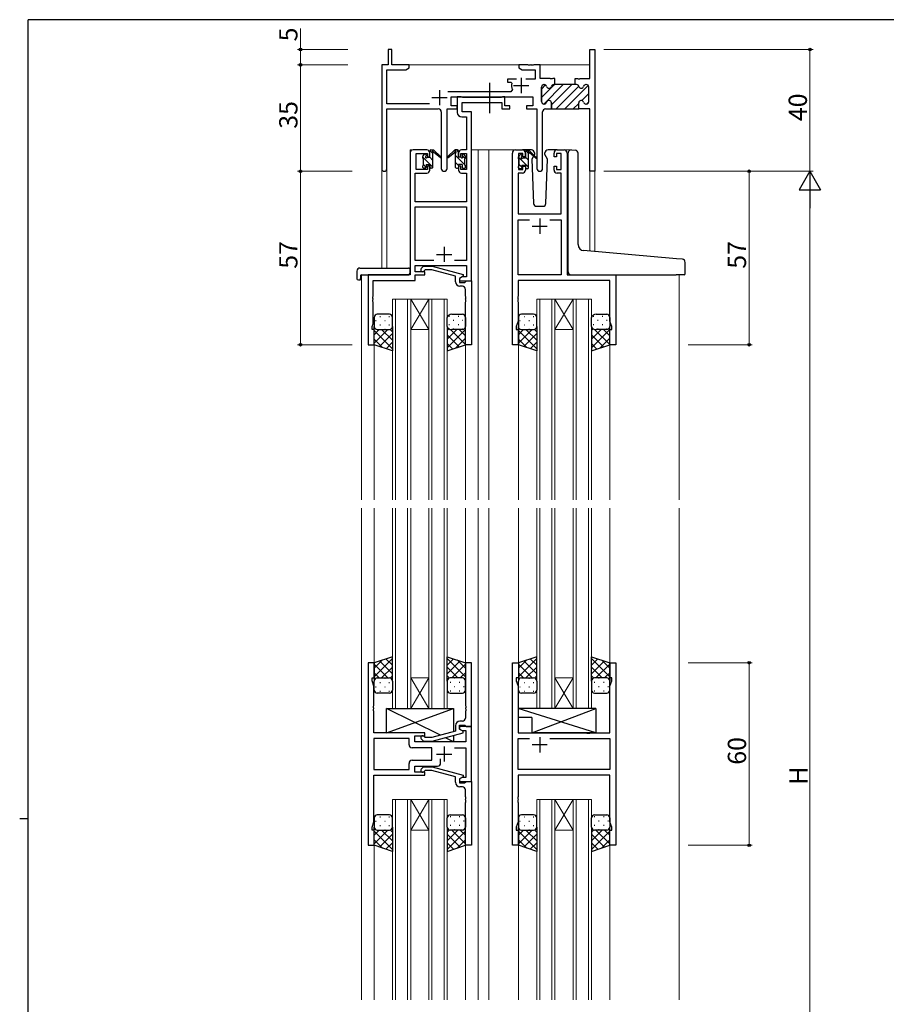
# Model space of a CAD drawing. Extents: x 0 to 793, y 0 to 564.
# Drawn here: x 0 to 285, y 238 to 561 of the extents above; entities that cross this region are included whole.
import ezdxf

# ---------------------------------------------------------------- set-up
doc = ezdxf.new("R2010")
doc.units = 0
doc.linetypes.add('YCENTER_1', pattern=[13, 10, -1, 1, -1])
for name, color, linetype, lineweight in [('YKK_11', 7, 'CONTINUOUS', 30), ('YKK_12', 2, 'CONTINUOUS', 13), ('YKK_13', 4, 'CONTINUOUS', 30), ('YKK_D', 6, 'CONTINUOUS', 13)]:
    doc.layers.add(name, color=color, linetype=linetype, lineweight=lineweight)
doc.layers.add('YKK_ZWAK', color=7, linetype='CONTINUOUS')
doc.styles.get("Standard").update_dxf_attribs({"font": 'ROMANS.SHX', "bigfont": 'EXTFONT.SHX'})

# ---------------------------------------------------------------- blocks, each defined once
blk = doc.blocks.new('A201')
at = {"layer": 'YKK_ZWAK', "color": 254, "linetype": 'Continuous'}
for p, q in [((571, 410), (21, 410)), ((21, 35), (21, 410)), ((19, 222.5), (21, 222.5))]:
    blk.add_line(p, q, dxfattribs=at)

msp = doc.modelspace()

# ---------------------------------------------------------------- linework, layer by layer
at = {"layer": 'YKK_11', "linetype": 'ByBlock', "lineweight": 30, "ltscale": 0.5}
for p, q in [((122.28, 551.58), (121.08, 551.58)), ((121.08, 551.58), (121.08, 546.58)), ((122.28, 546.58), (122.28, 551.58)), ((187.35, 542.08), (187.35, 551.58)), ((187.35, 551.58), (188.98, 551.58)), ((188.98, 551.58), (188.98, 511.58)), ((121.08, 546.58), (118.98, 546.58)), ((118.98, 546.58), (118.98, 512.39)), ((120.61, 533.71), (120.61, 544.95)), ((120.61, 544.95), (126.89, 544.95)), ((127.98, 546.58), (122.28, 546.58)), ((126.89, 544.95), (127.98, 545.58)), ((127.98, 545.58), (127.98, 546.58)), ((182.58, 540.08), (182.58, 542.08)), ((182.58, 542.08), (183.27, 542.08)), ((183.27, 542.08), (183.46, 541.96)), ((183.46, 541.96), (184.01, 541.96)), ((184.01, 541.96), (184.19, 542.08)), ((184.19, 542.08), (187.35, 542.08)), ((171.48, 534.48), (171.48, 539.28)), ((172.28, 540.08), (172.38, 540.08)), ((175.48, 540.08), (175.88, 540.08)), ((175.88, 540.08), (175.48, 540.08)), ((182.98, 540.08), (182.58, 540.08)), ((186.18, 540.08), (186.08, 540.08)), ((186.98, 534.48), (186.98, 539.28)), ((141.78, 533.08), (141.78, 536.08)), ((141.78, 536.08), (168.58, 536.08)), ((168.58, 536.08), (168.58, 533.08)), ((174.73, 532.08), (174.73, 534.08)), ((183.73, 532.08), (183.73, 534.08)), ((183.73, 532.08), (183.73, 534.08)), ((134.63, 533.71), (120.61, 533.71)), ((120.61, 512.39), (120.61, 532.08)), ((120.61, 532.08), (137.53, 532.08)), ((138.53, 531.08), (138.53, 512.53)), ((140.43, 512.53), (140.43, 532.08)), ((140.43, 532.08), (143.78, 532.08)), ((143.78, 533.08), (141.78, 533.08)), ((143.78, 532.08), (143.78, 533.08)), ((168.58, 533.08), (166.58, 533.08)), ((166.58, 533.08), (166.58, 532.08)), ((166.58, 532.08), (169.93, 532.08)), ((169.93, 532.08), (169.93, 512.53)), ((171.83, 512.53), (171.83, 531.08)), ((172.38, 533.68), (172.28, 533.68)), ((172.83, 532.08), (174.73, 532.08)), ((187.35, 532.08), (183.73, 532.08)), ((186.08, 533.68), (186.18, 533.68)), ((187.35, 511.58), (187.35, 532.08)), ((188.98, 511.58), (187.35, 511.58))]:
    msp.add_line(p, q, dxfattribs=at)
at = {"layer": 'YKK_11', "linetype": 'ByBlock', "lineweight": -2, "ltscale": 0.5}
for p, q in [((167.02, 546.58), (163.98, 546.58)), ((163.98, 546.58), (163.98, 545.58)), ((163.98, 545.58), (165.07, 544.95)), ((165.07, 544.95), (169.35, 544.95)), ((167.21, 546.46), (167.02, 546.58)), ((167.76, 546.46), (167.21, 546.46)), ((167.94, 546.58), (167.76, 546.46)), ((168.02, 546.58), (167.94, 546.58)), ((168.21, 546.46), (168.02, 546.58)), ((168.76, 546.46), (168.21, 546.46)), ((168.94, 546.58), (168.76, 546.46)), ((170.98, 546.58), (168.94, 546.58)), ((169.35, 544.95), (169.35, 541.88)), ((170.98, 542.08), (170.98, 546.58)), ((163.23, 541.88), (160.28, 541.88)), ((160.28, 541.88), (160.28, 540.88)), ((160.28, 540.88), (161.37, 540.88)), ((161.37, 540.88), (161.67, 540.51)), ((169.35, 541.88), (166.33, 541.88)), ((174.27, 542.08), (170.98, 542.08)), ((174.46, 541.96), (174.27, 542.08)), ((175.01, 541.96), (174.46, 541.96)), ((175.19, 542.08), (175.01, 541.96)), ((175.88, 542.08), (175.19, 542.08)), ((175.88, 540.08), (175.88, 542.08)), ((175.88, 540.08), (175.88, 542.08)), ((161.43, 537.71), (140.67, 537.71)), ((161.88, 538.42), (161.43, 537.71)), ((171.48, 539.28), (171.48, 534.48)), ((172.38, 540.08), (172.28, 540.08)), ((175.88, 540.08), (175.48, 540.08)), ((182.58, 540.08), (175.88, 540.08)), ((182.98, 540.08), (182.58, 540.08)), ((186.18, 540.08), (186.08, 540.08)), ((186.98, 534.48), (186.98, 539.28)), ((145.11, 536.08), (143.78, 536.08)), ((143.78, 536.08), (143.78, 530.95)), ((145.39, 535.9), (145.11, 536.08)), ((145.57, 535.78), (145.39, 535.9)), ((145.41, 531.08), (145.41, 534.15)), ((145.41, 534.15), (158.38, 534.15)), ((158.22, 535.78), (145.57, 535.78)), ((158.41, 535.9), (158.22, 535.78)), ((158.38, 534.15), (158.38, 532.08)), ((158.68, 536.08), (158.41, 535.9)), ((159.38, 536.08), (158.68, 536.08)), ((159.38, 533.08), (159.38, 536.08)), ((174.73, 534.08), (174.73, 532.08)), ((183.73, 532.08), (183.73, 534.08)), ((183.73, 532.08), (183.73, 534.08)), ((148.48, 531.08), (145.41, 531.08)), ((148.48, 518.58), (148.48, 531.08)), ((158.38, 532.08), (161.08, 532.08)), ((161.08, 533.08), (159.38, 533.08)), ((161.08, 532.08), (161.08, 533.08)), ((172.28, 533.68), (172.38, 533.68)), ((174.73, 532.08), (183.73, 532.08)), ((186.08, 533.68), (186.18, 533.68)), ((145.28, 529.45), (146.85, 529.45)), ((146.85, 529.45), (146.85, 518.58)), ((133.78, 518.58), (129.28, 518.58)), ((146.85, 518.58), (145.18, 518.58)), ((148.48, 475.58), (148.48, 518.58)), ((162.88, 518.58), (165.18, 518.58)), ((176.58, 518.58), (178.88, 518.58)), ((128.28, 517.58), (128.28, 477.58)), ((130.28, 512.18), (130.28, 517.38)), ((130.28, 517.38), (133.98, 517.38)), ((133.98, 517.38), (133.98, 516.28)), ((133.98, 516.28), (134.78, 516.28)), ((134.78, 516.28), (134.78, 517.58)), ((144.18, 517.58), (144.18, 516.28)), ((144.18, 516.28), (144.98, 516.28)), ((144.98, 516.28), (144.98, 517.38)), ((144.98, 517.38), (146.85, 517.38)), ((146.85, 517.38), (146.85, 512.18)), ((161.88, 454.58), (161.88, 517.58)), ((165.38, 517.38), (163.88, 517.38)), ((163.88, 517.38), (163.88, 512.18)), ((165.38, 516.28), (165.38, 517.38)), ((166.18, 516.28), (165.38, 516.28)), ((166.18, 517.58), (166.18, 516.28)), ((175.58, 516.28), (175.58, 517.58)), ((176.38, 516.28), (175.58, 516.28)), ((177.88, 517.38), (176.38, 517.38)), ((176.38, 517.38), (176.38, 516.28)), ((177.88, 512.18), (177.88, 517.38)), ((179.88, 517.58), (179.88, 477.58)), ((133.98, 512.18), (130.28, 512.18)), ((134.78, 513.28), (133.98, 513.28)), ((133.98, 513.28), (133.98, 512.18)), ((134.78, 511.98), (134.78, 513.28)), ((144.98, 513.28), (144.18, 513.28)), ((144.18, 513.28), (144.18, 511.98)), ((144.98, 512.18), (144.98, 513.28)), ((146.85, 512.18), (144.98, 512.18)), ((163.88, 512.18), (165.38, 512.18)), ((165.38, 512.18), (165.38, 513.28)), ((165.38, 513.28), (166.18, 513.28)), ((166.18, 513.28), (166.18, 511.98)), ((175.58, 511.98), (175.58, 513.28)), ((175.58, 513.28), (176.38, 513.28)), ((176.38, 513.28), (176.38, 512.18)), ((176.38, 512.18), (177.88, 512.18)), ((129.91, 501.58), (129.91, 510.98)), ((129.91, 510.98), (133.78, 510.98)), ((145.18, 510.98), (146.85, 510.98)), ((146.85, 510.98), (146.85, 501.58)), ((165.18, 510.98), (163.81, 510.98)), ((163.81, 510.98), (163.81, 497.58)), ((177.95, 510.98), (176.58, 510.98)), ((177.95, 497.58), (177.95, 510.98)), ((146.85, 501.58), (129.91, 501.58)), ((129.91, 482.21), (129.91, 499.95)), ((129.91, 499.95), (146.85, 499.95)), ((146.85, 499.95), (146.85, 482.21)), ((163.81, 497.58), (177.95, 497.58)), ((163.81, 477.58), (163.81, 495.65)), ((163.81, 495.65), (167.53, 495.65)), ((174.23, 495.65), (177.95, 495.65)), ((174.23, 495.65), (177.95, 495.65)), ((177.95, 495.65), (177.95, 477.58)), ((136.13, 482.21), (129.91, 482.21)), ((136.13, 482.21), (129.91, 482.21)), ((146.85, 482.21), (142.83, 482.21)), ((129.91, 478.58), (129.91, 480.58)), ((129.91, 480.58), (146.85, 480.58)), ((131.96, 479.6), (132.73, 480.38)), ((132.73, 480.38), (135.58, 480.38)), ((133.23, 479.18), (132.81, 478.75)), ((135.42, 479.18), (133.23, 479.18)), ((143.18, 477.1), (135.42, 479.18)), ((135.58, 480.38), (145.68, 477.67)), ((146.85, 480.58), (146.85, 476.88)), ((128.28, 477.58), (114.48, 477.58)), ((114.48, 477.58), (114.48, 454.58)), ((116.11, 470.54), (116.11, 475.68)), ((116.11, 475.68), (129.91, 475.68)), ((133.08, 478.58), (129.91, 478.58)), ((129.91, 475.68), (129.91, 477.58)), ((129.91, 477.58), (133.08, 477.58)), ((133.08, 477.58), (133.08, 478.58)), ((143.18, 475.28), (143.18, 477.1)), ((145.68, 477.07), (144.48, 476.38)), ((145.35, 476.88), (144.48, 476.38)), ((144.48, 476.38), (144.48, 475.58)), ((144.48, 476.38), (144.48, 475.08)), ((146.85, 476.88), (145.35, 476.88)), ((145.68, 477.67), (145.68, 477.07)), ((177.95, 477.58), (163.81, 477.58)), ((179.88, 477.58), (195.88, 477.58)), ((195.88, 477.58), (195.88, 454.58)), ((144.48, 475.58), (148.48, 475.58)), ((144.48, 475.08), (146.28, 475.08)), ((145.48, 473.78), (144.68, 473.78)), ((146.28, 475.08), (146.48, 475.28)), ((146.48, 475.28), (146.78, 475.58)), ((146.48, 470.54), (146.48, 472.78)), ((146.78, 475.58), (148.48, 475.58)), ((148.48, 475.58), (148.48, 454.58)), ((193.95, 475.65), (163.81, 475.65)), ((163.81, 475.65), (163.81, 470.54)), ((193.95, 462.31), (193.95, 475.65)), ((115.99, 470.35), (116.11, 470.54)), ((115.99, 469.8), (115.99, 470.35)), ((116.11, 469.62), (115.99, 469.8)), ((115.99, 469.35), (116.11, 469.54)), ((115.99, 468.8), (115.99, 469.35)), ((116.11, 469.54), (116.11, 469.62)), ((146.6, 470.35), (146.48, 470.54)), ((146.48, 469.62), (146.6, 469.8)), ((146.48, 469.54), (146.48, 469.62)), ((146.6, 469.35), (146.48, 469.54)), ((146.6, 469.8), (146.6, 470.35)), ((146.6, 468.8), (146.6, 469.35)), ((163.81, 470.54), (163.69, 470.35)), ((163.69, 470.35), (163.69, 469.8)), ((163.69, 469.8), (163.81, 469.62)), ((163.81, 469.54), (163.69, 469.35)), ((163.69, 469.35), (163.69, 468.8)), ((163.81, 469.62), (163.81, 469.54)), ((116.11, 468.62), (115.99, 468.8)), ((116.11, 461.49), (116.11, 468.62)), ((146.48, 468.62), (146.6, 468.8)), ((146.48, 454.58), (146.48, 468.62)), ((163.69, 468.8), (163.81, 468.62)), ((163.81, 468.62), (163.81, 462.31)), ((115.78, 460.58), (116.11, 461.49)), ((115.78, 459.58), (115.78, 460.58)), ((116.48, 459.58), (115.78, 459.58)), ((116.48, 454.58), (116.48, 459.58)), ((163.81, 462.31), (163.18, 460.58)), ((163.18, 460.58), (163.18, 459.58)), ((163.18, 459.58), (163.88, 459.58)), ((163.88, 459.58), (163.88, 454.58)), ((193.88, 454.58), (193.88, 459.58)), ((193.88, 459.58), (194.58, 459.58)), ((194.58, 460.58), (193.95, 462.31)), ((194.58, 459.58), (194.58, 460.58)), ((114.48, 454.58), (116.48, 454.58)), ((148.48, 454.58), (146.48, 454.58)), ((163.88, 454.58), (161.88, 454.58)), ((195.88, 454.58), (193.88, 454.58)), ((116.48, 350.08), (114.48, 350.08)), ((114.48, 350.08), (114.48, 290.08)), ((116.48, 345.08), (116.48, 350.08)), ((148.48, 350.08), (146.48, 350.08)), ((146.48, 350.08), (146.48, 336.04)), ((148.48, 329.08), (148.48, 350.08)), ((161.88, 290.08), (161.88, 350.08)), ((161.88, 350.08), (163.88, 350.08)), ((163.88, 350.08), (163.88, 345.08)), ((193.88, 345.08), (193.88, 350.08)), ((193.88, 350.08), (195.88, 350.08)), ((195.88, 350.08), (195.88, 290.08)), ((115.78, 344.08), (115.78, 345.08)), ((115.78, 345.08), (116.48, 345.08)), ((116.41, 342.35), (115.78, 344.08)), ((163.88, 345.08), (163.18, 345.08)), ((163.18, 345.08), (163.18, 344.08)), ((163.18, 344.08), (163.81, 342.35)), ((194.58, 345.08), (193.88, 345.08)), ((193.95, 342.35), (194.58, 344.08)), ((194.58, 344.08), (194.58, 345.08)), ((116.41, 336.04), (116.41, 342.35)), ((163.81, 342.35), (163.81, 327.08)), ((193.95, 327.08), (193.95, 342.35)), ((116.29, 335.85), (116.41, 336.04)), ((116.29, 335.3), (116.29, 335.85)), ((116.41, 335.12), (116.29, 335.3)), ((116.29, 334.85), (116.41, 335.04)), ((116.29, 334.3), (116.29, 334.85)), ((116.41, 334.12), (116.29, 334.3)), ((116.41, 335.04), (116.41, 335.12)), ((116.41, 327.08), (116.41, 334.12)), ((146.48, 336.04), (146.6, 335.85)), ((146.6, 335.3), (146.48, 335.12)), ((146.48, 335.12), (146.48, 335.04)), ((146.48, 335.04), (146.6, 334.85)), ((146.6, 334.3), (146.48, 334.12)), ((146.48, 334.12), (146.48, 331.88)), ((146.6, 335.85), (146.6, 335.3)), ((146.6, 334.85), (146.6, 334.3)), ((145.48, 330.88), (144.68, 330.88)), ((133.08, 327.08), (116.41, 327.08)), ((133.08, 326.08), (133.08, 327.08)), ((143.18, 327.56), (135.42, 325.48)), ((135.58, 324.28), (145.68, 326.99)), ((143.18, 329.38), (143.18, 327.56)), ((144.48, 328.28), (144.48, 329.58)), ((144.48, 329.58), (146.28, 329.58)), ((148.48, 329.08), (144.48, 329.08)), ((144.48, 329.08), (144.48, 328.28)), ((144.48, 328.28), (145.35, 327.78)), ((145.68, 327.59), (144.48, 328.28)), ((145.35, 327.78), (146.55, 327.78)), ((145.68, 326.99), (145.68, 327.59)), ((146.28, 329.58), (146.48, 329.38)), ((146.48, 329.38), (146.78, 329.08)), ((146.55, 327.78), (146.55, 324.08)), ((146.78, 329.08), (148.48, 329.08)), ((148.48, 311.08), (148.48, 329.08)), ((163.81, 327.08), (186.21, 327.08)), ((186.21, 327.08), (186.4, 326.94)), ((186.4, 326.94), (187.36, 326.94)), ((187.36, 326.94), (187.55, 327.08)), ((187.55, 327.08), (193.95, 327.08)), ((127.95, 325.15), (116.41, 325.15)), ((127.95, 325.15), (116.41, 325.15)), ((116.41, 325.15), (116.41, 315.01)), ((127.95, 323.15), (127.95, 325.15)), ((129.88, 324.08), (129.88, 326.08)), ((129.88, 326.08), (133.08, 326.08)), ((146.55, 324.08), (129.88, 324.08)), ((131.96, 325.05), (132.73, 324.28)), ((132.73, 324.28), (135.58, 324.28)), ((133.23, 325.48), (132.8, 325.9)), ((135.42, 325.48), (133.23, 325.48)), ((163.81, 315.01), (163.81, 325.15)), ((163.81, 325.15), (167.53, 325.15)), ((174.23, 325.15), (193.95, 325.15)), ((174.23, 325.15), (193.95, 325.15)), ((193.95, 325.15), (193.95, 315.01)), ((135.48, 322.15), (128.95, 322.15)), ((135.48, 318.01), (135.48, 322.15)), ((142.83, 322.15), (146.55, 322.15)), ((146.55, 322.15), (146.55, 312.38)), ((128.95, 318.01), (135.48, 318.01)), ((138.33, 317.08), (138.33, 318.52)), ((116.41, 315.01), (127.95, 315.01)), ((127.95, 315.01), (127.95, 317.01)), ((129.88, 314.08), (129.88, 316.08)), ((129.88, 316.08), (137.33, 316.08)), ((133.08, 314.08), (129.88, 314.08)), ((131.96, 315.1), (132.73, 315.88)), ((132.73, 315.88), (135.58, 315.88)), ((133.23, 314.68), (132.81, 314.25)), ((133.08, 313.08), (133.08, 314.08)), ((135.42, 314.68), (133.23, 314.68)), ((143.18, 312.6), (135.42, 314.68)), ((135.58, 315.88), (145.68, 313.17)), ((193.95, 315.01), (163.81, 315.01)), ((116.41, 297.81), (116.41, 313.08)), ((116.41, 313.08), (133.08, 313.08)), ((143.18, 310.78), (143.18, 312.6)), ((145.68, 312.57), (144.48, 311.88)), ((145.35, 312.38), (144.48, 311.88)), ((144.48, 311.88), (144.48, 310.58)), ((144.48, 311.88), (144.48, 311.08)), ((144.48, 311.08), (148.48, 311.08)), ((146.55, 312.38), (145.35, 312.38)), ((145.68, 313.17), (145.68, 312.57)), ((146.28, 310.58), (146.48, 310.78)), ((146.48, 310.78), (146.78, 311.08)), ((146.78, 311.08), (148.48, 311.08)), ((148.48, 311.08), (148.48, 290.08)), ((193.95, 313.08), (163.81, 313.08)), ((163.81, 313.08), (163.81, 306.04)), ((193.95, 297.81), (193.95, 313.08)), ((144.48, 310.58), (146.28, 310.58)), ((145.48, 309.28), (144.68, 309.28)), ((146.48, 306.04), (146.48, 308.28)), ((146.6, 305.85), (146.48, 306.04)), ((146.48, 305.12), (146.6, 305.3)), ((146.48, 305.04), (146.48, 305.12)), ((146.6, 304.85), (146.48, 305.04)), ((146.48, 304.12), (146.6, 304.3)), ((146.6, 305.3), (146.6, 305.85)), ((146.6, 304.3), (146.6, 304.85)), ((163.81, 306.04), (163.69, 305.85)), ((163.69, 305.85), (163.69, 305.3)), ((163.69, 305.3), (163.81, 305.12)), ((163.81, 305.04), (163.69, 304.85)), ((163.69, 304.85), (163.69, 304.3)), ((163.69, 304.3), (163.81, 304.12)), ((163.81, 305.12), (163.81, 305.04)), ((146.48, 290.08), (146.48, 304.12)), ((163.81, 304.12), (163.81, 297.81)), ((115.78, 296.08), (116.41, 297.81)), ((163.81, 297.81), (163.18, 296.08)), ((194.58, 296.08), (193.95, 297.81)), ((115.78, 295.08), (115.78, 296.08)), ((116.48, 295.08), (115.78, 295.08)), ((116.48, 290.08), (116.48, 295.08)), ((163.18, 296.08), (163.18, 295.08)), ((163.18, 295.08), (163.88, 295.08)), ((163.88, 295.08), (163.88, 290.08)), ((193.88, 290.08), (193.88, 295.08)), ((193.88, 295.08), (194.58, 295.08)), ((194.58, 295.08), (194.58, 296.08)), ((114.48, 290.08), (116.48, 290.08)), ((148.48, 290.08), (146.48, 290.08)), ((163.88, 290.08), (161.88, 290.08)), ((195.88, 290.08), (193.88, 290.08))]:
    msp.add_line(p, q, dxfattribs=at)
at = {"layer": 'YKK_11', "ltscale": 0.5}
for p, q in [((164.78, 542.28), (164.78, 537.28)), ((137.98, 538.28), (137.98, 533.28)), ((162.28, 539.78), (167.28, 539.78)), ((135.48, 535.78), (140.48, 535.78)), ((170.88, 496.08), (170.88, 491.08)), ((168.38, 493.58), (173.38, 493.58)), ((139.48, 486.78), (139.48, 481.78)), ((136.98, 484.28), (141.98, 484.28)), ((170.88, 325.58), (170.88, 320.58)), ((139.48, 322.58), (139.48, 317.58)), ((173.38, 323.08), (168.38, 323.08)), ((136.98, 320.08), (141.98, 320.08))]:
    msp.add_line(p, q, dxfattribs=at)
at = {"layer": 'YKK_11', "linetype": 'Continuous', "lineweight": 13}
for p, q in [((171.48, 535.79), (175.77, 540.08)), ((171.48, 538.62), (172.81, 539.95)), ((172.2, 533.68), (178.6, 540.08)), ((174.73, 533.39), (181.42, 540.08)), ((176.25, 532.08), (183.73, 539.56)), ((179.08, 532.08), (186.79, 539.79)), ((184.69, 534.86), (186.98, 537.15)), ((181.91, 532.08), (183.73, 533.9)), ((186.36, 533.7), (186.96, 534.3))]:
    msp.add_line(p, q, dxfattribs=at)
at = {"layer": 'YKK_11', "linetype": 'ByBlock', "lineweight": -2, "ltscale": 0.5}
for centre, radius, start, end in [((164.78, 539.78), 3.2, 166.787, 205.1079), ((172.28, 539.28), 0.8, 90, 180), ((172.38, 539.28), 0.8, 14.4775, 90), ((173.93, 539.68), 0.8, 194.4775, 345.5225), ((175.48, 539.28), 0.8, 90, 165.5225), ((182.98, 539.28), 0.8, 14.4775, 90), ((184.53, 539.68), 0.8, 194.4775, 345.5225), ((186.08, 539.28), 0.8, 90, 165.5225), ((186.18, 539.28), 0.8, 0, 90), ((172.28, 534.48), 0.8, 180, 270), ((172.38, 534.48), 0.8, 270, 345.5225), ((173.93, 534.08), 0.8, 0, 165.5225), ((184.53, 534.08), 0.8, 14.4775, 180), ((186.08, 534.48), 0.8, 194.4775, 270), ((186.18, 534.48), 0.8, 270, 360), ((145.28, 530.95), 1.5, 180, 270), ((129.28, 517.58), 1, 90, 180), ((133.78, 517.58), 1, 0, 90), ((145.18, 517.58), 1, 90, 180), ((162.88, 517.58), 1, 90, 180), ((165.18, 517.58), 1, 0, 90), ((176.58, 517.58), 1, 90, 180), ((178.88, 517.58), 1, 0, 90), ((133.78, 511.98), 1, 270, 360), ((145.18, 511.98), 1, 180, 270), ((165.18, 511.98), 1, 270, 360), ((176.58, 511.98), 1, 180, 270), ((132.38, 479.18), 0.6, 135, 315), ((144.68, 475.28), 1.5, 180, 270), ((145.48, 472.78), 1, 0, 90), ((144.68, 329.38), 1.5, 90, 180), ((145.48, 331.88), 1, 270, 360), ((132.38, 325.48), 0.6, 45, 225), ((128.95, 323.15), 1, 180, 270), ((128.95, 317.01), 1, 90, 180), ((132.38, 314.68), 0.6, 135, 315), ((137.33, 317.08), 1, 270, 360), ((144.68, 310.78), 1.5, 180, 270), ((145.48, 308.28), 1, 0, 90)]:
    msp.add_arc(centre, radius, start, end, dxfattribs=at)
at = {"layer": 'YKK_11', "linetype": 'ByBlock', "lineweight": 30, "ltscale": 0.5}
for centre, radius, start, end in [((172.28, 539.28), 0.8, 90, 180), ((172.38, 539.28), 0.8, 14.4775, 90), ((173.93, 539.68), 0.8, 194.4775, 345.5225), ((175.48, 539.28), 0.8, 90, 165.5225), ((182.98, 539.28), 0.8, 14.4775, 90), ((184.53, 539.68), 0.8, 194.4775, 345.5225), ((186.08, 539.28), 0.8, 90, 165.5225), ((186.18, 539.28), 0.8, 0, 90), ((172.28, 534.48), 0.8, 180, 270), ((172.38, 534.48), 0.8, 270, 345.5225), ((173.93, 534.08), 0.8, 0, 165.5225), ((184.53, 534.08), 0.8, 14.4775, 180), ((186.08, 534.48), 0.8, 194.4775, 270), ((186.18, 534.48), 0.8, 270, 360), ((137.53, 531.08), 1, 0, 90), ((172.83, 531.08), 1, 90, 180), ((119.8, 512.39), 0.815, 180, 0), ((139.48, 512.53), 0.95, 180, 0), ((170.88, 512.53), 0.95, 180, 0)]:
    msp.add_arc(centre, radius, start, end, dxfattribs=at)
at = {"layer": 'YKK_12', "ltscale": 1.5}
for p, q in [((127.48, 546.58), (187.35, 546.58)), ((128.28, 477.88), (128.28, 518.58)), ((131.48, 518.58), (128.28, 518.58)), ((148.48, 518.58), (154.18, 518.58)), ((150.68, 518.58), (150.68, 403.63)), ((154.18, 518.58), (154.18, 403.63)), ((154.18, 518.58), (162.88, 518.58)), ((178.88, 518.58), (180.93, 518.58)), ((118.98, 512.39), (118.98, 479.77)), ((120.61, 512.39), (120.61, 479.77)), ((187.35, 511.58), (187.35, 485.32)), ((188.98, 511.58), (187.35, 511.58)), ((188.98, 511.58), (188.98, 485.18)), ((112.28, 477.58), (112.28, 403.63)), ((114.78, 477.58), (112.28, 477.58)), ((195.58, 477.58), (217.68, 477.58)), ((216.68, 477.58), (216.68, 403.63)), ((122.48, 403.63), (122.48, 469.58)), ((122.48, 469.58), (128.48, 469.58)), ((123.48, 469.58), (123.48, 403.63)), ((127.48, 403.63), (127.48, 469.58)), ((128.48, 469.58), (128.48, 403.63)), ((134.48, 469.58), (128.48, 469.58)), ((134.48, 469.58), (128.48, 459.58)), ((128.48, 469.58), (134.48, 459.58)), ((134.48, 403.63), (134.48, 469.58)), ((134.48, 469.58), (140.48, 469.58)), ((135.48, 469.58), (135.48, 403.63)), ((139.48, 403.63), (139.48, 469.58)), ((140.48, 469.58), (140.48, 403.63)), ((169.88, 403.63), (169.88, 469.57)), ((169.88, 469.57), (175.88, 469.57)), ((170.88, 469.57), (170.88, 403.63)), ((174.88, 403.63), (174.88, 469.57)), ((175.88, 469.57), (175.88, 403.63)), ((181.88, 469.57), (175.88, 469.57)), ((181.88, 469.57), (175.88, 459.57)), ((175.88, 469.57), (181.88, 459.57)), ((181.88, 403.63), (181.88, 469.57)), ((181.88, 469.57), (187.88, 469.57)), ((182.88, 469.57), (182.88, 403.63)), ((186.88, 403.63), (186.88, 469.57)), ((187.88, 469.57), (187.88, 403.63)), ((134.48, 459.58), (128.48, 459.58)), ((181.88, 459.57), (175.88, 459.57)), ((116.48, 455.08), (116.48, 403.63)), ((146.48, 455.08), (146.48, 403.63)), ((163.88, 455.08), (163.88, 403.63)), ((193.88, 455.08), (193.88, 403.63)), ((112.28, 400.83), (112.28, 239.33)), ((116.48, 400.83), (116.48, 349.58)), ((122.48, 400.83), (122.48, 335.08)), ((123.48, 335.08), (123.48, 400.83)), ((127.48, 400.83), (127.48, 335.08)), ((128.48, 335.08), (128.48, 400.83)), ((134.48, 400.83), (134.48, 335.08)), ((135.48, 335.08), (135.48, 400.83)), ((139.48, 400.83), (139.48, 335.08)), ((140.48, 335.08), (140.48, 400.83)), ((146.48, 400.83), (146.48, 349.58)), ((150.68, 400.83), (150.68, 239.33)), ((154.18, 400.83), (154.18, 239.33)), ((163.88, 400.83), (163.88, 349.58)), ((169.88, 335.08), (169.88, 400.83)), ((170.88, 400.83), (170.88, 335.08)), ((174.88, 335.08), (174.88, 400.83)), ((175.88, 400.83), (175.88, 335.08)), ((181.88, 335.08), (181.88, 400.83)), ((182.88, 400.83), (182.88, 335.08)), ((186.88, 335.08), (186.88, 400.83)), ((187.88, 400.83), (187.88, 335.08)), ((193.88, 400.83), (193.88, 349.58)), ((216.68, 400.83), (216.68, 239.33)), ((128.48, 345.08), (134.48, 345.08)), ((128.48, 335.08), (134.48, 345.08)), ((134.48, 335.08), (128.48, 345.08)), ((181.88, 345.08), (175.88, 345.08)), ((181.88, 335.08), (175.88, 345.08)), ((175.88, 335.08), (181.88, 345.08)), ((122.48, 335.08), (128.48, 335.08)), ((128.48, 335.08), (134.48, 335.08)), ((134.48, 335.08), (140.48, 335.08)), ((175.88, 335.08), (169.88, 335.08)), ((181.88, 335.08), (175.88, 335.08)), ((187.88, 335.08), (181.88, 335.08)), ((122.48, 239.33), (122.48, 305.08)), ((122.48, 305.08), (128.48, 305.08)), ((123.48, 305.08), (123.48, 239.33)), ((127.48, 239.33), (127.48, 305.08)), ((128.48, 305.08), (128.48, 239.33)), ((128.48, 305.08), (134.48, 305.08)), ((128.48, 305.08), (134.48, 295.08)), ((134.48, 305.08), (128.48, 295.08)), ((134.48, 239.33), (134.48, 305.08)), ((134.48, 305.08), (140.48, 305.08)), ((135.48, 305.08), (135.48, 239.33)), ((139.48, 239.33), (139.48, 305.08)), ((140.48, 305.08), (140.48, 239.33)), ((175.88, 305.08), (169.88, 305.08)), ((169.88, 305.08), (169.88, 239.33)), ((170.88, 239.33), (170.88, 305.08)), ((174.88, 305.08), (174.88, 239.33)), ((175.88, 239.33), (175.88, 305.08)), ((181.88, 305.08), (175.88, 305.08)), ((181.88, 305.08), (175.88, 295.08)), ((175.88, 305.08), (181.88, 295.08)), ((187.88, 305.08), (181.88, 305.08)), ((181.88, 305.08), (181.88, 239.33)), ((182.88, 239.33), (182.88, 305.08)), ((186.88, 305.08), (186.88, 239.33)), ((187.88, 239.33), (187.88, 305.08)), ((128.48, 295.08), (134.48, 295.08)), ((181.88, 295.08), (175.88, 295.08)), ((116.48, 290.58), (116.48, 239.33)), ((146.48, 290.58), (146.48, 239.33)), ((163.88, 290.58), (163.88, 239.33)), ((193.88, 290.58), (193.88, 239.33))]:
    msp.add_line(p, q, dxfattribs=at)
at = {"layer": 'YKK_13', "linetype": 'YCENTER_1', "ltscale": 1.5}
msp.add_line((154.48, 530.65), (154.48, 540.64), dxfattribs=at)
at = {"layer": 'YKK_13', "ltscale": 1.5}
for p, q in [((134.78, 516.18), (134.78, 518.28)), ((135.08, 518.58), (135.87, 518.58)), ((135.78, 518.08), (135.78, 518.58)), ((136.07, 518.51), (138.25, 516.46)), ((138.22, 516.12), (136.08, 517.81)), ((142.9, 518.51), (140.72, 516.46)), ((140.75, 516.12), (142.89, 517.81)), ((143.88, 518.58), (143.09, 518.58)), ((143.18, 518.08), (143.18, 518.58)), ((144.18, 516.18), (144.18, 518.28)), ((168.17, 518.58), (165.18, 518.58)), ((166.18, 515.98), (166.18, 518.08)), ((166.48, 518.38), (167.27, 518.38)), ((167.18, 517.88), (167.18, 518.38)), ((167.47, 518.31), (169.65, 516.26)), ((176.58, 518.58), (173.6, 518.58)), ((181.27, 518.61), (182.48, 518.5)), ((182.57, 518.49), (182.48, 518.5)), ((132.48, 515.88), (132.48, 516.48)), ((132.57, 516.69), (133.07, 517.19)), ((132.68, 513.58), (132.68, 515.68)), ((133.58, 516.98), (133.58, 516.64)), ((134.04, 516.18), (134.78, 516.18)), ((135.78, 512.88), (135.78, 517.48)), ((143.18, 512.88), (143.18, 517.48)), ((144.92, 516.18), (144.18, 516.18)), ((145.38, 516.98), (145.38, 516.64)), ((146.39, 516.69), (145.89, 517.19)), ((146.28, 513.58), (146.28, 515.68)), ((146.48, 515.88), (146.48, 516.48)), ((163.88, 515.68), (163.88, 516.28)), ((163.97, 516.49), (164.47, 516.99)), ((164.08, 513.38), (164.08, 515.48)), ((164.98, 516.78), (164.98, 516.44)), ((165.44, 515.98), (166.18, 515.98)), ((167.18, 512.68), (167.18, 517.28)), ((169.62, 515.92), (167.48, 517.61)), ((168.86, 516.51), (168.34, 515.61)), ((168.34, 515.61), (168.85, 501.04)), ((169.19, 517.08), (169.04, 516.83)), ((169.17, 517.61), (169.19, 517.08)), ((172.58, 517.08), (172.6, 517.61)), ((173.42, 515.61), (172.58, 517.08)), ((172.92, 501.04), (173.42, 515.61)), ((180.18, 485.95), (180.18, 517.61)), ((183.48, 487.49), (183.48, 517.5)), ((132.48, 512.88), (132.48, 513.38)), ((133.28, 512.58), (132.78, 512.58)), ((133.58, 513.78), (133.58, 512.88)), ((133.58, 513.78), (134.78, 513.78)), ((134.78, 513.78), (134.78, 512.88)), ((135.48, 512.58), (135.08, 512.58)), ((143.48, 512.58), (143.88, 512.58)), ((145.38, 513.78), (144.18, 513.78)), ((144.18, 513.78), (144.18, 512.88)), ((145.38, 513.78), (145.38, 512.88)), ((145.68, 512.58), (146.18, 512.58)), ((146.48, 512.88), (146.48, 513.38)), ((163.88, 512.68), (163.88, 513.18)), ((164.68, 512.38), (164.18, 512.38)), ((164.98, 513.58), (164.98, 512.68)), ((164.98, 513.58), (166.18, 513.58)), ((166.18, 513.58), (166.18, 512.68)), ((166.88, 512.38), (166.48, 512.38)), ((169.85, 500.08), (171.92, 500.08)), ((180.18, 478.58), (180.18, 485.95)), ((215.77, 482.83), (185.31, 485.5)), ((217.77, 482.66), (215.77, 482.83)), ((111.79, 479.77), (127.78, 479.77)), ((128.28, 478.77), (128.28, 479.27)), ((218.68, 477.88), (218.68, 481.66)), ((110.79, 478.77), (110.79, 476.39)), ((111.79, 475.89), (111.98, 475.89)), ((111.98, 477.28), (111.98, 476.39)), ((111.98, 475.89), (111.98, 476.39)), ((112.28, 477.58), (127.78, 477.58)), ((128.28, 478.08), (128.28, 478.77)), ((181.18, 477.58), (215.68, 477.58)), ((218.38, 477.58), (215.68, 477.58)), ((116.48, 463.58), (116.48, 460.58)), ((121.48, 464.58), (117.48, 464.58)), ((122.48, 460.58), (122.48, 463.58)), ((140.48, 460.58), (140.48, 463.58)), ((141.98, 464.58), (145.48, 464.58)), ((146.48, 463.58), (146.48, 460.58)), ((163.88, 463.58), (163.88, 460.58)), ((168.88, 464.58), (164.88, 464.58)), ((169.88, 460.58), (169.88, 463.58)), ((187.88, 460.58), (187.88, 463.58)), ((189.38, 464.58), (192.88, 464.58)), ((193.88, 463.58), (193.88, 460.58)), ((116.48, 454.58), (116.48, 460.58)), ((117.48, 459.58), (121.48, 459.58)), ((117.48, 459.58), (121.48, 459.58)), ((122.48, 460.58), (122.48, 452.58)), ((140.48, 460.58), (140.48, 452.58)), ((145.48, 459.58), (141.98, 459.58)), ((145.48, 459.58), (141.98, 459.58)), ((146.48, 454.58), (146.48, 460.58)), ((163.88, 454.58), (163.88, 460.58)), ((164.88, 459.58), (168.88, 459.58)), ((164.88, 459.58), (168.88, 459.58)), ((169.88, 460.58), (169.88, 452.58)), ((187.88, 460.58), (187.88, 452.58)), ((192.88, 459.58), (189.38, 459.58)), ((192.88, 459.58), (189.38, 459.58)), ((193.88, 454.58), (193.88, 460.58)), ((122.48, 452.58), (116.48, 454.58)), ((140.48, 452.58), (146.48, 454.58)), ((169.88, 452.58), (163.88, 454.58)), ((187.88, 452.58), (193.88, 454.58)), ((122.48, 352.07), (116.48, 350.07)), ((116.48, 350.07), (116.48, 344.07)), ((122.48, 344.07), (122.48, 352.07)), ((140.48, 344.07), (140.48, 352.07)), ((140.48, 352.07), (146.48, 350.07)), ((146.48, 350.07), (146.48, 344.07)), ((169.88, 352.07), (163.88, 350.07)), ((163.88, 350.07), (163.88, 344.07)), ((169.88, 344.07), (169.88, 352.07)), ((187.88, 344.07), (187.88, 352.07)), ((187.88, 352.07), (193.88, 350.07)), ((193.88, 350.07), (193.88, 344.07)), ((116.48, 341.07), (116.48, 344.07)), ((117.48, 345.07), (121.48, 345.07)), ((117.48, 345.07), (121.48, 345.07)), ((122.48, 344.07), (122.48, 341.07)), ((140.48, 344.07), (140.48, 341.07)), ((145.48, 345.07), (141.48, 345.07)), ((145.48, 345.07), (141.48, 345.07)), ((146.48, 341.07), (146.48, 344.07)), ((163.88, 341.07), (163.88, 344.07)), ((164.88, 345.07), (168.88, 345.07)), ((164.88, 345.07), (168.88, 345.07)), ((169.88, 344.07), (169.88, 341.07)), ((187.88, 344.07), (187.88, 341.07)), ((192.88, 345.07), (188.88, 345.07)), ((192.88, 345.07), (188.88, 345.07)), ((193.88, 341.07), (193.88, 344.07)), ((121.48, 340.07), (117.48, 340.07)), ((141.48, 340.07), (145.48, 340.07)), ((168.88, 340.07), (164.88, 340.07)), ((188.88, 340.07), (192.88, 340.07)), ((120.58, 327.08), (142.58, 335.08)), ((138.26, 326.24), (120.58, 335.08)), ((120.58, 327.08), (120.58, 335.08)), ((120.58, 335.08), (142.58, 335.08)), ((142.58, 335.08), (142.58, 327.4)), ((189.31, 335.08), (163.81, 335.08)), ((163.81, 335.08), (163.81, 332.08)), ((189.31, 327.08), (163.81, 335.08)), ((168.31, 327.08), (189.31, 335.08)), ((189.31, 335.08), (189.31, 327.08)), ((168.31, 332.08), (163.81, 332.08)), ((168.31, 332.08), (168.31, 327.08)), ((133.08, 327.08), (120.58, 327.08)), ((133.08, 325.63), (133.08, 327.08)), ((189.31, 327.08), (168.31, 327.08)), ((133.08, 324.08), (133.08, 324.28)), ((142.58, 324.08), (133.08, 324.08)), ((142.58, 324.08), (139.88, 325.43)), ((142.58, 326.15), (142.58, 324.08)), ((116.48, 299.08), (116.48, 296.08)), ((121.48, 300.08), (117.48, 300.08)), ((122.48, 296.08), (122.48, 299.08)), ((140.48, 296.08), (140.48, 299.08)), ((141.48, 300.08), (145.48, 300.08)), ((146.48, 299.08), (146.48, 296.08)), ((163.88, 299.08), (163.88, 296.08)), ((168.88, 300.08), (164.88, 300.08)), ((169.88, 296.08), (169.88, 299.08)), ((187.88, 296.08), (187.88, 299.08)), ((188.88, 300.08), (192.88, 300.08)), ((193.88, 299.08), (193.88, 296.08)), ((116.48, 290.08), (116.48, 296.08)), ((117.48, 295.08), (121.48, 295.08)), ((117.48, 295.08), (121.48, 295.08)), ((122.48, 296.08), (122.48, 288.08)), ((140.48, 296.08), (140.48, 288.08)), ((145.48, 295.08), (141.48, 295.08)), ((145.48, 295.08), (141.48, 295.08)), ((146.48, 290.08), (146.48, 296.08)), ((163.88, 290.08), (163.88, 296.08)), ((164.88, 295.08), (168.88, 295.08)), ((164.88, 295.08), (168.88, 295.08)), ((169.88, 296.08), (169.88, 288.08)), ((187.88, 296.08), (187.88, 288.08)), ((192.88, 295.08), (188.88, 295.08)), ((192.88, 295.08), (188.88, 295.08)), ((193.88, 290.08), (193.88, 296.08)), ((122.48, 288.08), (116.48, 290.08)), ((140.48, 288.08), (146.48, 290.08)), ((169.88, 288.08), (163.88, 290.08)), ((187.88, 288.08), (193.88, 290.08))]:
    msp.add_line(p, q, dxfattribs=at)
at = {"layer": 'YKK_13', "linetype": 'Continuous', "ltscale": 1.5}
for p, q in [((135.78, 517.42), (134.81, 518.4)), ((144.18, 518), (143.6, 518.58)), ((166.99, 517.65), (166.31, 518.32)), ((135.78, 512.93), (132.48, 516.23)), ((135.78, 515.17), (134.78, 516.18)), ((146.28, 513.65), (143.18, 516.75)), ((144.18, 513.51), (143.18, 514.51)), ((146.43, 515.75), (145.38, 516.8)), ((167.18, 512.96), (163.88, 516.26)), ((167.18, 515.2), (166.18, 516.2)), ((133.58, 512.88), (132.68, 513.78)), ((146.45, 513.49), (146.39, 513.55)), ((164.98, 512.91), (164.08, 513.81)), ((118.32, 463.91), (118.52, 463.91)), ((121.35, 463.91), (121.55, 463.91)), ((141.22, 463.91), (141.02, 463.91)), ((144.25, 463.91), (144.05, 463.91)), ((165.72, 463.91), (165.92, 463.91)), ((168.75, 463.91), (168.95, 463.91)), ((188.62, 463.91), (188.42, 463.91)), ((191.65, 463.91), (191.45, 463.91)), ((121, 459.58), (116.48, 455.06)), ((118.17, 459.58), (116.48, 457.89)), ((116.9, 462.5), (117.1, 462.5)), ((117.07, 459.67), (117.1, 459.67)), ((118.32, 461.08), (118.52, 461.08)), ((118.94, 459.58), (122.48, 456.04)), ((119.93, 462.5), (120.13, 462.5)), ((119.93, 459.67), (120.13, 459.67)), ((121.35, 461.08), (121.55, 461.08)), ((121.74, 459.61), (122.48, 458.87)), ((141.06, 459.84), (140.48, 459.27)), ((146.48, 459.61), (140.48, 453.61)), ((143.62, 459.58), (140.48, 456.44)), ((141.22, 461.08), (141.02, 461.08)), ((141.51, 459.63), (146.48, 454.66)), ((142.63, 462.5), (142.43, 462.5)), ((142.63, 459.67), (142.43, 459.67)), ((144.25, 461.08), (144.05, 461.08)), ((144.39, 459.58), (146.48, 457.49)), ((145.66, 462.5), (145.46, 462.5)), ((145.66, 459.67), (145.46, 459.67)), ((146.45, 460.34), (146.48, 460.31)), ((168.4, 459.58), (163.88, 455.06)), ((165.57, 459.58), (163.88, 457.89)), ((164.3, 462.5), (164.5, 462.5)), ((164.47, 459.67), (164.5, 459.67)), ((165.72, 461.08), (165.92, 461.08)), ((166.34, 459.58), (169.88, 456.04)), ((167.33, 462.5), (167.53, 462.5)), ((167.33, 459.67), (167.53, 459.67)), ((168.75, 461.08), (168.95, 461.08)), ((169.14, 459.61), (169.88, 458.87)), ((188.46, 459.84), (187.88, 459.27)), ((193.88, 459.61), (187.88, 453.61)), ((191.02, 459.58), (187.88, 456.44)), ((188.62, 461.08), (188.42, 461.08)), ((188.91, 459.63), (193.88, 454.66)), ((190.03, 462.5), (189.83, 462.5)), ((190.03, 459.67), (189.83, 459.67)), ((191.65, 461.08), (191.45, 461.08)), ((191.79, 459.58), (193.88, 457.49)), ((193.06, 462.5), (192.86, 462.5)), ((193.06, 459.67), (192.86, 459.67)), ((193.85, 460.34), (193.88, 460.31)), ((116.48, 459.21), (122.48, 453.21)), ((116.48, 456.38), (119.19, 453.68)), ((122.48, 458.23), (118.24, 453.99)), ((140.48, 457.83), (144.42, 453.89)), ((146.48, 456.78), (143.18, 453.48)), ((163.88, 459.21), (169.88, 453.21)), ((163.88, 456.38), (166.59, 453.68)), ((169.88, 458.23), (165.64, 453.99)), ((187.88, 457.83), (191.82, 453.89)), ((193.88, 456.78), (190.58, 453.48)), ((122.48, 455.4), (120.37, 453.28)), ((140.48, 455), (142.3, 453.18)), ((169.88, 455.4), (167.77, 453.28)), ((187.88, 455), (189.7, 453.18)), ((116.48, 345.44), (122.48, 351.44)), ((116.48, 348.27), (119.19, 350.98)), ((121, 345.07), (116.48, 349.59)), ((122.48, 346.42), (118.24, 350.66)), ((122.48, 349.25), (120.36, 351.37)), ((146.48, 345.44), (140.48, 351.44)), ((140.48, 349.25), (142.6, 351.37)), ((140.48, 346.42), (144.72, 350.66)), ((141.96, 345.07), (146.48, 349.59)), ((146.48, 348.27), (143.78, 350.98)), ((163.88, 345.44), (169.88, 351.44)), ((163.88, 348.27), (166.59, 350.98)), ((168.4, 345.07), (163.88, 349.59)), ((169.88, 346.42), (165.64, 350.66)), ((169.88, 349.25), (167.76, 351.37)), ((193.88, 345.44), (187.88, 351.44)), ((187.88, 349.25), (190, 351.37)), ((187.88, 346.42), (192.12, 350.66)), ((189.36, 345.07), (193.88, 349.59)), ((193.88, 348.27), (191.18, 350.98)), ((118.17, 345.07), (116.48, 346.77)), ((118.94, 345.07), (122.48, 348.61)), ((144.02, 345.07), (140.48, 348.61)), ((144.79, 345.07), (146.48, 346.77)), ((165.57, 345.07), (163.88, 346.77)), ((166.34, 345.07), (169.88, 348.61)), ((191.42, 345.07), (187.88, 348.61)), ((192.19, 345.07), (193.88, 346.77)), ((117.07, 344.98), (117.1, 344.98)), ((118.32, 343.57), (118.52, 343.57)), ((119.93, 344.98), (120.13, 344.98)), ((121.35, 343.57), (121.55, 343.57)), ((121.74, 345.04), (122.48, 345.79)), ((141.23, 345.04), (140.48, 345.79)), ((141.62, 343.57), (141.42, 343.57)), ((143.03, 344.98), (142.83, 344.98)), ((144.65, 343.57), (144.45, 343.57)), ((145.9, 344.98), (145.86, 344.98)), ((164.47, 344.98), (164.5, 344.98)), ((165.72, 343.57), (165.92, 343.57)), ((167.33, 344.98), (167.53, 344.98)), ((168.75, 343.57), (168.95, 343.57)), ((169.14, 345.04), (169.88, 345.79)), ((188.63, 345.04), (187.88, 345.79)), ((189.02, 343.57), (188.82, 343.57)), ((190.43, 344.98), (190.23, 344.98)), ((192.05, 343.57), (191.85, 343.57)), ((193.3, 344.98), (193.26, 344.98)), ((116.9, 342.15), (117.1, 342.15)), ((118.32, 340.74), (118.52, 340.74)), ((119.93, 342.15), (120.13, 342.15)), ((121.35, 340.74), (121.55, 340.74)), ((141.62, 340.74), (141.42, 340.74)), ((143.03, 342.15), (142.83, 342.15)), ((144.65, 340.74), (144.45, 340.74)), ((146.06, 342.15), (145.86, 342.15)), ((164.3, 342.15), (164.5, 342.15)), ((165.72, 340.74), (165.92, 340.74)), ((167.33, 342.15), (167.53, 342.15)), ((168.75, 340.74), (168.95, 340.74)), ((189.02, 340.74), (188.82, 340.74)), ((190.43, 342.15), (190.23, 342.15)), ((192.05, 340.74), (191.85, 340.74)), ((193.46, 342.15), (193.26, 342.15)), ((116.9, 298), (117.1, 298)), ((118.32, 299.42), (118.52, 299.42)), ((119.93, 298), (120.13, 298)), ((121.35, 299.42), (121.55, 299.42)), ((141.62, 299.42), (141.42, 299.42)), ((143.03, 298), (142.83, 298)), ((144.65, 299.42), (144.45, 299.42)), ((146.06, 298), (145.86, 298)), ((164.3, 298), (164.5, 298)), ((165.72, 299.42), (165.92, 299.42)), ((167.33, 298), (167.53, 298)), ((168.75, 299.42), (168.95, 299.42)), ((189.02, 299.42), (188.82, 299.42)), ((190.43, 298), (190.23, 298)), ((192.05, 299.42), (191.85, 299.42)), ((193.46, 298), (193.26, 298)), ((121, 295.08), (116.48, 290.56)), ((118.17, 295.08), (116.48, 293.39)), ((116.48, 294.71), (122.48, 288.71)), ((117.07, 295.17), (117.1, 295.17)), ((118.32, 296.59), (118.52, 296.59)), ((118.94, 295.08), (122.48, 291.54)), ((119.93, 295.17), (120.13, 295.17)), ((121.35, 296.59), (121.55, 296.59)), ((121.74, 295.12), (122.48, 294.37)), ((141.23, 295.12), (140.48, 294.37)), ((144.02, 295.08), (140.48, 291.54)), ((146.48, 294.71), (140.48, 288.71)), ((141.62, 296.59), (141.42, 296.59)), ((141.96, 295.08), (146.48, 290.56)), ((143.03, 295.17), (142.83, 295.17)), ((144.65, 296.59), (144.45, 296.59)), ((144.79, 295.08), (146.48, 293.39)), ((145.9, 295.17), (145.86, 295.17)), ((168.4, 295.08), (163.88, 290.56)), ((165.57, 295.08), (163.88, 293.39)), ((163.88, 294.71), (169.88, 288.71)), ((164.47, 295.17), (164.5, 295.17)), ((165.72, 296.59), (165.92, 296.59)), ((166.34, 295.08), (169.88, 291.54)), ((167.33, 295.17), (167.53, 295.17)), ((168.75, 296.59), (168.95, 296.59)), ((169.14, 295.12), (169.88, 294.37)), ((188.63, 295.12), (187.88, 294.37)), ((191.42, 295.08), (187.88, 291.54)), ((193.88, 294.71), (187.88, 288.71)), ((189.02, 296.59), (188.82, 296.59)), ((189.36, 295.08), (193.88, 290.56)), ((190.43, 295.17), (190.23, 295.17)), ((192.05, 296.59), (191.85, 296.59)), ((192.19, 295.08), (193.88, 293.39)), ((193.3, 295.17), (193.26, 295.17)), ((116.48, 291.89), (119.19, 289.18)), ((122.48, 293.73), (118.24, 289.5)), ((140.48, 293.73), (144.72, 289.5)), ((146.48, 291.89), (143.78, 289.18)), ((163.88, 291.89), (166.59, 289.18)), ((169.88, 293.73), (165.64, 289.5)), ((187.88, 293.73), (192.12, 289.5)), ((193.88, 291.89), (191.18, 289.18)), ((122.48, 290.91), (120.36, 288.79)), ((140.48, 290.91), (142.6, 288.79)), ((169.88, 290.91), (167.76, 288.79)), ((187.88, 290.91), (190, 288.79))]:
    msp.add_line(p, q, dxfattribs=at)
at = {"layer": 'YKK_13', "ltscale": 1.5}
for centre, radius, start, end in [((135.08, 518.28), 0.3, 90, 180), ((135.78, 517.88), 0.2, 20.8833, 233.1301), ((135.48, 517.48), 0.3, 0, 53.1301), ((135.87, 518.28), 0.3, 49.8974, 90), ((136.25, 518.06), 0.3, 200.8833, 234.62), ((142.72, 518.06), 0.3, 305.38, 339.1167), ((143.09, 518.28), 0.3, 90, 130.1026), ((143.18, 517.88), 0.2, 306.8699, 159.1167), ((143.48, 517.48), 0.3, 126.8699, 180), ((143.88, 518.28), 0.3, 0, 90), ((166.48, 518.08), 0.3, 90, 180), ((167.18, 517.68), 0.2, 20.8833, 233.1301), ((167.27, 518.08), 0.3, 49.8974, 90), ((167.65, 517.86), 0.3, 200.8833, 234.62), ((168.17, 517.58), 1, 2, 90), ((173.6, 517.58), 1, 90, 178), ((181.18, 517.61), 1, 85, 180), ((182.48, 517.5), 1, 0, 85), ((132.78, 516.48), 0.3, 135, 180), ((132.68, 515.88), 0.2, 180, 270), ((133.28, 516.98), 0.3, 0, 135), ((133.58, 516.18), 0.25, 123.0557, 326.9443), ((133.28, 516.64), 0.3, 303.0557, 0), ((134.04, 515.88), 0.3, 90, 146.9443), ((138.33, 516.28), 0.2, 234.62, 114.62), ((140.63, 516.28), 0.2, 65.38, 305.38), ((144.92, 515.88), 0.3, 33.0557, 90), ((145.38, 516.18), 0.25, 213.0557, 56.9443), ((145.68, 516.98), 0.3, 45, 180), ((145.68, 516.64), 0.3, 180, 236.9443), ((146.28, 515.88), 0.2, 270, 0), ((146.18, 516.48), 0.3, 0, 45), ((164.18, 516.28), 0.3, 135, 180), ((164.08, 515.68), 0.2, 180, 270), ((164.68, 516.78), 0.3, 0, 135), ((164.98, 515.98), 0.25, 123.0557, 326.9443), ((164.68, 516.44), 0.3, 303.0557, 0), ((165.44, 515.68), 0.3, 90, 146.9443), ((166.88, 517.28), 0.3, 0, 53.1301), ((169.73, 516.08), 0.2, 234.62, 114.62), ((132.68, 513.38), 0.2, 90, 180), ((132.78, 512.88), 0.3, 180, 270), ((133.28, 512.88), 0.3, 270, 0), ((135.08, 512.88), 0.3, 180, 270), ((135.48, 512.88), 0.3, 270, 0), ((143.48, 512.88), 0.3, 180, 270), ((143.88, 512.88), 0.3, 270, 0), ((145.68, 512.88), 0.3, 180, 270), ((146.18, 512.88), 0.3, 270, 0), ((146.28, 513.38), 0.2, 0, 90), ((164.08, 513.18), 0.2, 90, 180), ((164.18, 512.68), 0.3, 180, 270), ((164.68, 512.68), 0.3, 270, 0), ((166.48, 512.68), 0.3, 180, 270), ((166.88, 512.68), 0.3, 270, 0), ((169.85, 501.08), 1, 182, 270), ((171.92, 501.08), 1, 270, 358), ((185.48, 487.49), 2, 180, 265), ((217.68, 481.66), 1, 0, 85), ((111.79, 478.77), 1, 90.0051, 180), ((127.78, 479.27), 0.5, 0, 90.0011), ((111.26, 476.37), 0.462, 177.9535, 223.0495), ((111.56, 477.02), 1.15, 236.123, 281.5053), ((112.28, 477.28), 0.3, 90, 180), ((127.78, 478.08), 0.5, 270, 0), ((181.18, 478.58), 1, 180, 224.427), ((181.18, 478.58), 1, 224.427, 270), ((218.38, 477.88), 0.3, 270, 0), ((117.48, 463.58), 1, 90.0001, 180.0001), ((121.48, 463.58), 1, 0.0001, 90.0001), ((141.92, 463.05), 1.53, 87.6883, 159.6913), ((145.48, 463.58), 1, 359.9999, 89.9999), ((164.88, 463.58), 1, 90.0001, 180.0001), ((168.88, 463.58), 1, 0.0001, 90.0001), ((189.32, 463.05), 1.53, 87.6883, 159.6913), ((192.88, 463.58), 1, 359.9999, 89.9999), ((117.48, 460.58), 1, 180.0001, 270.0001), ((117.48, 460.58), 1, 180.0001, 270.0001), ((121.48, 460.58), 1, 270.0001, 0.0001), ((121.48, 460.58), 1, 270.0001, 0.0001), ((141.92, 461.11), 1.53, 200.3085, 272.3116), ((141.92, 461.11), 1.53, 200.3085, 272.3116), ((145.48, 460.58), 1, 269.9999, 359.9999), ((145.48, 460.58), 1, 269.9999, 359.9999), ((164.88, 460.58), 1, 180.0001, 270.0001), ((164.88, 460.58), 1, 180.0001, 270.0001), ((168.88, 460.58), 1, 270.0001, 0.0001), ((168.88, 460.58), 1, 270.0001, 0.0001), ((189.32, 461.11), 1.53, 200.3085, 272.3116), ((189.32, 461.11), 1.53, 200.3085, 272.3116), ((192.88, 460.58), 1, 269.9999, 359.9999), ((192.88, 460.58), 1, 269.9999, 359.9999), ((117.48, 344.07), 1, 89.9999, 179.9999), ((117.48, 344.07), 1, 89.9999, 179.9999), ((121.48, 344.07), 1, 359.9999, 89.9999), ((121.48, 344.07), 1, 359.9999, 89.9999), ((141.48, 344.07), 1, 90.0001, 180.0001), ((141.48, 344.07), 1, 90.0001, 180.0001), ((145.48, 344.07), 1, 0.0001, 90.0001), ((145.48, 344.07), 1, 0.0001, 90.0001), ((164.88, 344.07), 1, 89.9999, 179.9999), ((164.88, 344.07), 1, 89.9999, 179.9999), ((168.88, 344.07), 1, 359.9999, 89.9999), ((168.88, 344.07), 1, 359.9999, 89.9999), ((188.88, 344.07), 1, 90.0001, 180.0001), ((188.88, 344.07), 1, 90.0001, 180.0001), ((192.88, 344.07), 1, 0.0001, 90.0001), ((192.88, 344.07), 1, 0.0001, 90.0001), ((117.48, 341.07), 1, 179.9999, 269.9999), ((121.48, 341.07), 1, 269.9999, 359.9999), ((141.48, 341.07), 1, 180.0001, 270.0001), ((145.48, 341.07), 1, 270.0001, 0.0001), ((164.88, 341.07), 1, 179.9999, 269.9999), ((168.88, 341.07), 1, 269.9999, 359.9999), ((188.88, 341.07), 1, 180.0001, 270.0001), ((192.88, 341.07), 1, 270.0001, 0.0001), ((117.48, 299.08), 1, 90.0001, 180.0001), ((121.48, 299.08), 1, 0.0001, 90.0001), ((141.48, 299.08), 1, 89.9999, 179.9999), ((145.48, 299.08), 1, 359.9999, 89.9999), ((164.88, 299.08), 1, 90.0001, 180.0001), ((168.88, 299.08), 1, 0.0001, 90.0001), ((188.88, 299.08), 1, 89.9999, 179.9999), ((192.88, 299.08), 1, 359.9999, 89.9999), ((117.48, 296.08), 1, 180.0001, 270.0001), ((117.48, 296.08), 1, 180.0001, 270.0001), ((121.48, 296.08), 1, 270.0001, 0.0001), ((121.48, 296.08), 1, 270.0001, 0.0001), ((141.48, 296.08), 1, 179.9999, 269.9999), ((141.48, 296.08), 1, 179.9999, 269.9999), ((145.48, 296.08), 1, 269.9999, 359.9999), ((145.48, 296.08), 1, 269.9999, 359.9999), ((164.88, 296.08), 1, 180.0001, 270.0001), ((164.88, 296.08), 1, 180.0001, 270.0001), ((168.88, 296.08), 1, 270.0001, 0.0001), ((168.88, 296.08), 1, 270.0001, 0.0001), ((188.88, 296.08), 1, 179.9999, 269.9999), ((188.88, 296.08), 1, 179.9999, 269.9999), ((192.88, 296.08), 1, 269.9999, 359.9999), ((192.88, 296.08), 1, 269.9999, 359.9999)]:
    msp.add_arc(centre, radius, start, end, dxfattribs=at)
at = {"layer": 'YKK_D', "ltscale": 1.5}
for p, q in [((92.28, 551.58), (92.28, 558.48)), ((107.78, 551.58), (91.28, 551.58)), ((92.28, 546.58), (92.28, 551.58)), ((191.98, 551.58), (260.68, 551.58)), ((259.68, 511.58), (259.68, 551.58)), ((107.78, 546.58), (91.28, 546.58)), ((107.78, 546.58), (91.28, 546.58)), ((92.28, 546.58), (92.28, 511.58)), ((109.28, 511.58), (91.28, 511.58)), ((191.98, 511.58), (260.68, 511.58)), ((210.98, 511.58), (260.68, 511.58)), ((219.68, 511.58), (240.68, 511.58)), ((239.68, 454.58), (239.68, 511.58)), ((259.68, 504.58), (259.68, 118.58)), ((219.68, 454.58), (240.68, 454.58)), ((219.68, 350.08), (240.68, 350.08)), ((239.68, 350.08), (239.68, 290.08)), ((219.68, 290.08), (240.68, 290.08))]:
    msp.add_line(p, q, dxfattribs=at)
at = {"layer": 'YKK_D'}
for p, q in [((109.28, 511.58), (91.28, 511.58)), ((92.28, 511.58), (92.28, 454.58)), ((109.28, 454.58), (91.28, 454.58))]:
    msp.add_line(p, q, dxfattribs=at)
at = {"layer": 'YKK_D', "lineweight": -2}
for p, q in [((259.68, 511.58), (256.18, 505.52)), ((259.68, 511.58), (263.18, 505.52)), ((259.68, 511.58), (259.68, 499.45)), ((256.18, 505.52), (263.18, 505.52))]:
    msp.add_line(p, q, dxfattribs=at)
at = {"layer": 'YKK_D', "linetype": 'ByBlock', "lineweight": -2}
for centre in [(92.28, 551.58), (259.68, 551.58), (92.28, 546.58), (92.28, 546.58), (92.28, 511.58), (92.28, 511.58), (239.68, 511.58), (92.28, 454.58), (239.68, 454.58), (239.68, 350.08), (239.68, 290.08)]:
    msp.add_circle(centre, 0.425, dxfattribs=at)

# ---------------------------------------------------------------- block references
at = {"layer": 'YKK_ZWAK', "xscale": 1.4, "yscale": 1.4, "zscale": 1.4}
msp.add_blockref('A201', (-26.6, -12.6), dxfattribs=at)

# ---------------------------------------------------------------- texts
at = {"layer": 'YKK_D'}
for s, p in [('5', (91.28, 554.28)), ('35', (91.28, 525.56)), ('40', (258.68, 528.06)), ('57', (91.28, 479.56)), ('57', (238.68, 479.56)), ('60', (238.68, 316.56)), ('H', (258.88, 309.98))]:
    msp.add_text(s, height=6, rotation=90, dxfattribs=at).set_placement(p)

doc.saveas('drawing.dxf')
